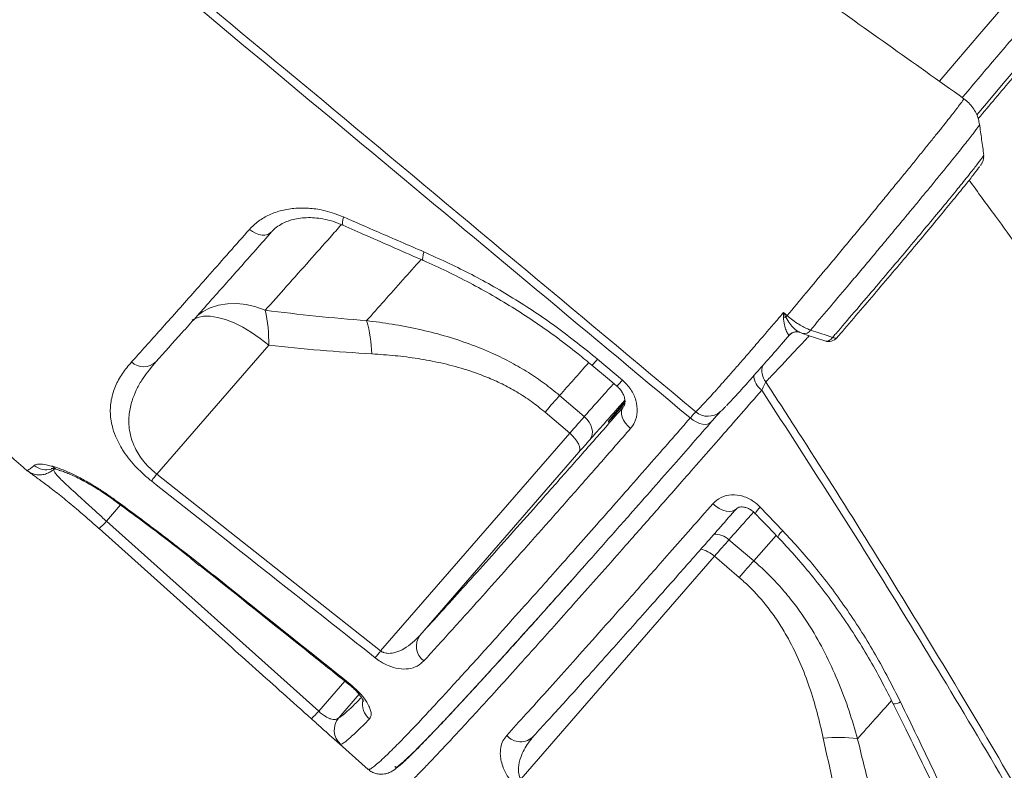
# Model space of a CAD drawing. Units: millimetres. Extents: x -11944 to 22326, y -5684 to 4845.
# Drawn here: x 11977 to 12236, y -3454 to -3257 of the extents above; entities that cross this region are included whole.
import ezdxf

# ---------------------------------------------------------------- set-up
doc = ezdxf.new("R2010")
doc.units = ezdxf.units.MM

msp = doc.modelspace()

# ---------------------------------------------------------------- linework, layer by layer
at = {"color": 7, "linetype": 'Continuous', "lineweight": 15}
for p, q in [((12225.79, -3277.4), (12225.79, -3277.4)), ((12182.61, -3338.85), (12183.39, -3339.14)), ((12179.94, -3339.56), (12179.79, -3339.59)), ((12013.46, -3376.17), (12042.89, -3342.28)), ((12013.2, -3346.62), (12012.85, -3347.08)), ((12129.43, -3345.92), (12135.97, -3351.44)), ((12125.94, -3361.03), (12119.44, -3355.49)), ((12115.61, -3359.85), (12122.12, -3365.4)), ((12122.12, -3365.4), (12072.35, -3422.71)), ((12082.67, -3418.62), (12124.53, -3370.41)), ((11981.48, -3376.29), (11981.88, -3376.36)), ((12013.46, -3376.17), (12072.35, -3422.71)), ((12172.25, -3384.89), (12178.18, -3391.07)), ((12000.19, -3388.56), (12056.05, -3438.6)), ((11998.24, -3390.51), (12032.3, -3421.04)), ((12170.51, -3398.99), (12164, -3393.45)), ((12022.37, -3398.41), (12024.64, -3400.21)), ((12022.43, -3398.34), (12022.43, -3398.34)), ((12022.56, -3398.14), (12024.86, -3399.96)), ((12109.25, -3456.46), (12160.18, -3397.81)), ((12160.18, -3397.81), (12166.68, -3403.36)), ((12024.7, -3400.14), (12024.7, -3400.14)), ((12059.83, -3445.7), (12069.07, -3453.89)), ((12112.59, -3445.15), (12112.46, -3445.31))]:
    msp.add_line(p, q, dxfattribs=at)
at = {"color": 8, "linetype": 'Continuous', "lineweight": 15}
for p, q in [((11979.36, -3375.28), (11979.28, -3375.19)), ((12000.19, -3388.56), (12003.9, -3384.29)), ((12176.43, -3392.31), (12170.51, -3398.99)), ((12062.92, -3430.68), (12056.05, -3438.6)), ((12061.32, -3440.31), (12066.69, -3434.13))]:
    msp.add_line(p, q, dxfattribs=at)
at = {"color": 8, "linetype": 'Continuous', "lineweight": 15, "flags": 128}
for points in [[(12219.39, -3272.8), (12223.39, -3268.09), (12230.53, -3259.71), (12236.05, -3253.24), (12241.6, -3246.75), (12247.21, -3240.2), (12257.63, -3228.06), (12268.09, -3215.91), (12278.67, -3203.66), (12289.15, -3191.57), (12298.84, -3180.42), (12308.32, -3169.57), (12308.32, -3169.57), (12308.32, -3169.57)], [(12229.2, -3281.62), (12231.23, -3279.21), (12236.72, -3272.72), (12242.34, -3266.09), (12247.99, -3259.43), (12253.76, -3252.64), (12259.54, -3245.85), (12265.36, -3239.03), (12274.8, -3227.97), (12284.24, -3216.96), (12293.72, -3205.92), (12303.1, -3195.04), (12312.09, -3184.63), (12316.48, -3179.57), (12320.81, -3174.58), (12320.81, -3174.58), (12320.81, -3174.58)], [(12062.58, -3308.5), (12062.38, -3309.26), (12062.28, -3309.89), (12062.27, -3310.34), (12062.36, -3310.61), (12062.43, -3310.67)], [(12083.73, -3317.7), (12083.52, -3318.48), (12083.41, -3319.13), (12083.39, -3319.61), (12083.47, -3319.89), (12083.55, -3319.96)], [(12041.94, -3333.05), (12039.48, -3332.13), (12036.98, -3331.54), (12034.48, -3331.27), (12032.03, -3331.33), (12029.68, -3331.73), (12027.47, -3332.45), (12025.45, -3333.48), (12024.13, -3334.4)], [(12022.77, -3335.7), (12023.03, -3335.52), (12024.27, -3334.92), (12025.78, -3334.62), (12027.52, -3334.62), (12029.46, -3334.92), (12031.56, -3335.51), (12033.77, -3336.39), (12036.06, -3337.53), (12038.37, -3338.91), (12040.67, -3340.5), (12042.89, -3342.28)], [(12002.26, -3383.09), (12002.22, -3383.05), (12002.22, -3382.79)], [(12022.43, -3398.34), (12022.42, -3398.34), (12022.56, -3398.14)], [(12024.7, -3400.14), (12024.7, -3400.14), (12024.86, -3399.96)], [(12064.2, -3431.7), (12064.2, -3431.7), (12064.37, -3431.5)]]:
    msp.add_lwpolyline(points, dxfattribs=at)
at = {"color": 7, "linetype": 'Continuous', "lineweight": 15, "flags": 128}
for points in [[(12037.84, -3311.77), (12038.62, -3312.34), (12039.45, -3312.79), (12040.29, -3313.09), (12041.13, -3313.25), (12041.91, -3313.26), (12042.63, -3313.1), (12043.23, -3312.8), (12043.72, -3312.36)], [(12178.37, -3333.63), (12178.86, -3334.06), (12179.31, -3334.45)], [(12183.39, -3339.17), (12184.88, -3339.66), (12189.21, -3341.12)], [(12185.45, -3338.25), (12189.84, -3339.72), (12191.27, -3340.2)], [(12191.27, -3340.2), (12191.48, -3340.28), (12191.68, -3340.34), (12191.85, -3340.37), (12192.02, -3340.39), (12192.16, -3340.38), (12192.28, -3340.35), (12192.38, -3340.29), (12192.45, -3340.22)], [(12127.96, -3347.51), (12132.54, -3351.37), (12134.5, -3353.02)], [(12119.44, -3355.49), (12119.02, -3355.96), (12118.58, -3356.46), (12118.12, -3356.98), (12117.65, -3357.51), (12117.16, -3358.07), (12116.66, -3358.65), (12116.14, -3359.24), (12115.61, -3359.85)], [(12136.64, -3357.37), (12136.32, -3357.75), (12135.44, -3358.78), (12134.57, -3359.8), (12133.76, -3360.73), (12133.07, -3361.51), (12132.57, -3362.08), (12132.27, -3362.38), (12132.21, -3362.41), (12132.39, -3362.16), (12132.8, -3361.65), (12133.4, -3360.91), (12134.16, -3360.01), (12135.01, -3359), (12135.89, -3357.96), (12136.74, -3356.98), (12136.74, -3356.98)], [(12136.15, -3358.58), (12135.85, -3359.1), (12135.72, -3359.73), (12135.75, -3360.43), (12135.94, -3361.19), (12136.29, -3361.98), (12136.78, -3362.76), (12137.39, -3363.5), (12138.1, -3364.18)], [(12125.94, -3361.03), (12125.53, -3361.51), (12125.09, -3362), (12124.63, -3362.52), (12124.16, -3363.06), (12123.67, -3363.62), (12123.17, -3364.19), (12122.65, -3364.79), (12122.12, -3365.4)], [(12127.4, -3367.14), (12127.78, -3366.52), (12128.01, -3365.8), (12128.06, -3365), (12127.95, -3364.16), (12127.66, -3363.32), (12127.22, -3362.49), (12126.64, -3361.72), (12125.94, -3361.03)], [(12153.81, -3361.4), (12154.58, -3361.99), (12155.39, -3362.46), (12156.21, -3362.82), (12157, -3363.04), (12157.73, -3363.11), (12158.38, -3363.03), (12158.92, -3362.81), (12159.33, -3362.45)], [(12124.53, -3370.41), (12124.73, -3370), (12124.77, -3369.49), (12124.66, -3368.88), (12124.4, -3368.21), (12124, -3367.5), (12123.47, -3366.77), (12122.83, -3366.07), (12122.12, -3365.4)], [(12013.46, -3376.17), (12013.23, -3376.46), (12013.01, -3376.74), (12012.8, -3377), (12012.61, -3377.24), (12012.44, -3377.46), (12012.28, -3377.66), (12012.14, -3377.84), (12012.03, -3377.99)], [(12159.79, -3383.96), (12160.59, -3384.65), (12161.46, -3385.23), (12162.36, -3385.67), (12163.25, -3385.94), (12164.09, -3386.04), (12164.85, -3385.96), (12165.48, -3385.7), (12165.97, -3385.28)], [(12160.18, -3397.81), (12160.71, -3397.2), (12161.22, -3396.61), (12161.73, -3396.03), (12162.22, -3395.47), (12162.69, -3394.93), (12163.15, -3394.42), (12163.58, -3393.92), (12164, -3393.45)], [(12170.51, -3398.99), (12170.09, -3399.47), (12169.66, -3399.96), (12169.2, -3400.48), (12168.73, -3401.02), (12168.24, -3401.58), (12167.73, -3402.15), (12167.22, -3402.75), (12166.68, -3403.36)], [(12072.35, -3422.71), (12072.12, -3423.01), (12071.9, -3423.28), (12071.69, -3423.54), (12071.5, -3423.78), (12071.33, -3424), (12071.17, -3424.2), (12071.03, -3424.37), (12070.91, -3424.52)]]:
    msp.add_lwpolyline(points, dxfattribs=at)
at = {"color": 7, "linetype": 'Continuous', "lineweight": 15}
for centre, radius, start, end in [((12006.29, -3341.37), 36.61, 358.5755, 13.1341), ((12032.75, -3345.95), 37.32, 2.1779, 15.7991), ((12179.21, -3342.45), 7.62, 91.7571, 96.7263), ((12310.31, -3448.28), 173.54, 139.0119, 139.1797), ((12190.17, -3338.28), 3, 251.4358, 319.1821), ((12009.97, -3343.39), 4.56, 225.9559, 315.0084), ((12421.96, -3628.33), 393.69, 138.4361, 139.0697), ((12086.56, -3421.45), 4.81, 143.9487, 233.9099), ((12043.28, -3427.93), 16.63, 310.6382, 320.1255), ((12065.13, -3443.55), 5, 139.6215, 228.8689), ((12109.15, -3441.85), 4.77, 220.3949, 316.2226), ((12192.82, -3481.47), 36.01, 81.9913, 96.3982)]:
    msp.add_arc(centre, radius, start, end, dxfattribs=at)
at = {"color": 8, "linetype": 'Continuous', "lineweight": 15}
for centre, radius, start, end in [((12181.84, -3341.55), 2.83, 94.1524, 136.2235), ((12183.79, -3337.29), 1.92, 257.6937, 329.7794), ((12189.6, -3339.22), 1.94, 258.382, 329.5579), ((12119.56, -3338.26), 12.5, 312.2601, 322.194), ((12177.59, -3348.93), 4.91, 162.8891, 217.4015), ((12124.01, -3341.84), 15.33, 313.1979, 321.2736), ((12175.89, -3349.8), 5.39, 184.2814, 232.9131), ((12158.48, -3355.99), 4.97, 229.9209, 310.6075), ((11982.54, -3371.41), 5, 229.1991, 257.6722), ((11984.42, -3370.06), 4.99, 230.1537, 285.4498), ((11988.77, -3371.43), 3.87, 224.2659, 254.6388), ((12174.59, -3388.01), 3.91, 126.9565, 158.5736), ((11988.34, -3378.66), 15.44, 309.8846, 320.1168), ((12180.39, -3394.08), 3.73, 126.4494, 159.5727), ((12160.24, -3397.61), 5.61, 47.8637, 92.9523), ((12154.87, -3403.59), 7.85, 47.4322, 77.9299), ((12072.59, -3436.64), 5.05, 168.529, 231.3375), ((12207.39, -3433.49), 3.15, 267.4482, 303.4538)]:
    msp.add_arc(centre, radius, start, end, dxfattribs=at)
at = {"color": 7, "linetype": 'Continuous', "lineweight": 15}
for points, knots in [([(12225.82, -3277.37), (12212.47, -3267.88), (12185.05, -3248.39), (12143.81, -3219.08), (12102.38, -3189.63), (12061.74, -3160.74), (12021.9, -3132.42), (11989.19, -3109.19), (11963.43, -3090.87), (11944.39, -3077.37), (11925.6, -3063.93), (11906.8, -3050.92), (11887.42, -3039.24), (11868.64, -3029.17), (11850.57, -3020.59), (11833.32, -3013.3), (11815.97, -3006.87), (11799.48, -3001.49), (11788.71, -2998.62), (11783.8, -2997.32)], [0, 0, 0, 0, 0.093267, 0.191688, 0.28823, 0.382904, 0.475718, 0.566678, 0.611466, 0.655794, 0.699662, 0.743069, 0.786026, 0.82853, 0.864598, 0.900323, 0.9357, 0.970723, 1, 1, 1, 1]), ([(11882.31, -3132.06), (11885.77, -3134.85), (11892.71, -3140.42), (11906.3, -3151.92), (11930.25, -3171.83), (12014.32, -3242.15), (12091.63, -3306.67), (12155.28, -3359.8)], [0, 0, 0, 0, 0.037542, 0.07509, 0.150196, 0.300408, 1, 1, 1, 1]), ([(12153.81, -3361.4), (12124.98, -3337.34), (12066.07, -3288.15), (11992.05, -3226.47), (11931.97, -3176.11), (11900.12, -3149.18), (11882.84, -3135.39), (11880.89, -3133.83)], [0, 0, 0, 0, 0.31698, 0.647934, 0.813414, 0.978889, 1, 1, 1, 1]), ([(12322.1, -3174.46), (12319.17, -3177.84), (12313.31, -3184.59), (12304.23, -3195.11), (12294.9, -3205.94), (12285.39, -3217.02), (12275.77, -3228.25), (12266.26, -3239.39), (12256.89, -3250.39), (12247.69, -3261.22), (12238.55, -3272), (12232.57, -3279.09), (12229.59, -3282.62)], [0, 0, 0, 0, 0.100983, 0.201916, 0.303883, 0.406106, 0.508329, 0.610297, 0.707507, 0.805048, 0.902701, 1, 1, 1, 1]), ([(12229.93, -3284.17), (12229.84, -3283.69), (12229.66, -3282.67), (12229.07, -3281.17), (12228.23, -3279.74), (12227.15, -3278.43), (12226.26, -3277.73), (12225.81, -3277.39)], [0, 0, 0, 0, 0.181572, 0.382047, 0.58581, 0.79132, 1, 1, 1, 1]), ([(12231.06, -3292.24), (12230.87, -3290.87), (12230.49, -3288.13), (12230.11, -3285.39), (12229.92, -3284.02)], [0, 0, 0, 0, 0.500006, 1, 1, 1, 1]), ([(12230.16, -3294.93), (12230.29, -3294.75), (12230.46, -3294.49), (12230.67, -3294.11), (12230.83, -3293.77), (12230.97, -3293.29), (12231.06, -3292.76), (12231, -3292.37), (12230.98, -3292.22)], [0, 0, 0, 0, 0.397475, 0.585265, 0.733399, 0.834926, 0.935736, 1, 1, 1, 1]), ([(12229.96, -3295.2), (12229.94, -3295.24), (12229.78, -3295.5), (12228.71, -3296.91), (12226.74, -3299.42), (12223.95, -3302.87), (12220.58, -3306.98), (12216.63, -3311.74), (12212.3, -3316.93), (12207.62, -3322.47), (12202.83, -3328.12), (12197.97, -3333.82), (12194.53, -3337.81), (12192.72, -3339.91), (12192.45, -3340.22)], [0, 0, 0, 0, 0.014044, 0.109617, 0.207956, 0.30372, 0.402274, 0.497983, 0.596486, 0.691905, 0.790099, 0.885249, 0.983164, 1, 1, 1, 1]), ([(12478.28, -3707.88), (12477.61, -3706.54), (12475.65, -3702.63), (12472.53, -3696.45), (12469.06, -3689.62), (12466.01, -3683.68), (12463.4, -3678.61), (12461.24, -3674.42), (12459.51, -3671.11), (12458.26, -3668.69), (12457.43, -3667.12), (12456.9, -3666.09), (12456.44, -3665.22), (12455.92, -3664.23), (12455.3, -3663.05), (12454.16, -3660.88), (12452.35, -3657.43), (12449.83, -3652.66), (12446.9, -3647.15), (12443.6, -3640.98), (12439.88, -3634.06), (12434.91, -3624.89), (12428.99, -3614.09), (12422.39, -3602.18), (12416.28, -3591.27), (12410.83, -3581.66), (12406.04, -3573.26), (12401.76, -3565.83), (12397.62, -3558.67), (12393.42, -3551.48), (12389.1, -3544.12), (12384.65, -3536.59), (12380.03, -3528.83), (12375.02, -3520.49), (12369.55, -3511.45), (12363.57, -3501.64), (12358.13, -3492.81), (12353.36, -3485.12), (12349.5, -3478.94), (12345.86, -3473.14), (12342.41, -3467.67), (12339.23, -3462.65), (12336.35, -3458.14), (12333.88, -3454.27), (12331.61, -3450.72), (12329.34, -3447.19), (12327.11, -3443.75), (12324.79, -3440.16), (12322.19, -3436.16), (12319.03, -3431.31), (12315.28, -3425.58), (12310.92, -3418.96), (12305.95, -3411.47), (12300.37, -3403.1), (12293.82, -3393.37), (12286.23, -3382.19), (12277.51, -3369.48), (12267.94, -3355.69), (12257.49, -3340.82), (12246.14, -3324.9), (12235.96, -3310.77), (12229.5, -3301.99), (12227.18, -3298.84)], [0, 0, 0, 0, 0.009549, 0.027867, 0.044099, 0.058246, 0.070312, 0.080296, 0.088201, 0.094027, 0.097546, 0.099461, 0.101382, 0.10375, 0.106566, 0.109829, 0.119291, 0.131238, 0.144003, 0.158745, 0.175463, 0.19362, 0.22454, 0.253105, 0.279318, 0.303185, 0.322513, 0.339985, 0.356942, 0.374321, 0.392122, 0.410344, 0.428996, 0.448538, 0.471061, 0.494935, 0.520159, 0.535653, 0.551259, 0.565509, 0.578245, 0.591433, 0.60248, 0.611453, 0.619946, 0.628628, 0.6375, 0.645393, 0.655144, 0.667099, 0.681258, 0.697616, 0.716172, 0.736923, 0.759864, 0.78876, 0.820506, 0.855095, 0.892518, 0.932767, 0.975832, 1, 1, 1, 1]), ([(12037.84, -3311.77), (12038.59, -3311.01), (12040.1, -3309.51), (12043.02, -3307.84), (12046.32, -3306.69), (12049.95, -3306.1), (12053.8, -3306.14), (12058.07, -3306.79), (12060.98, -3307.89), (12062.58, -3308.5)], [0, 0, 0, 0, 0.138784, 0.277568, 0.415784, 0.553993, 0.692032, 0.830056, 1, 1, 1, 1]), ([(12043.79, -3312.32), (12043.86, -3312.23), (12044.27, -3311.71), (12045.29, -3310.94), (12046.75, -3310.05), (12048.41, -3309.39), (12050.22, -3308.93), (12052.24, -3308.67), (12054.38, -3308.66), (12056.6, -3308.89), (12058.86, -3309.37), (12060.82, -3309.97), (12061.99, -3310.5), (12062.43, -3310.7)], [0, 0, 0, 0, 0.025877, 0.138444, 0.246813, 0.341647, 0.442847, 0.543865, 0.645075, 0.743442, 0.843043, 0.942201, 1, 1, 1, 1]), ([(12062.44, -3310.66), (12064.51, -3311.58), (12071.53, -3314.7), (12078.59, -3317.77), (12083.56, -3319.94)], [0, 0, 0, 0, 0.295014, 1, 1, 1, 1]), ([(12062.58, -3308.5), (12065.58, -3309.81), (12072.62, -3312.89), (12079.68, -3315.94), (12083.73, -3317.7)], [0, 0, 0, 0, 0.426001, 1, 1, 1, 1]), ([(12006.8, -3346.67), (12008.04, -3345.3), (12010.51, -3342.55), (12014.46, -3338.14), (12018.58, -3333.52), (12022.89, -3328.68), (12027.52, -3323.45), (12032.48, -3317.85), (12036.05, -3313.79), (12037.84, -3311.77)], [0, 0, 0, 0, 0.138411, 0.276908, 0.415405, 0.5546, 0.693795, 0.846781, 1, 1, 1, 1]), ([(12043.72, -3312.36), (12040.9, -3315.55), (12035.25, -3321.95), (12027.38, -3330.81), (12019.93, -3339.15), (12015.44, -3344.13), (12013.2, -3346.62)], [0, 0, 0, 0, 0.247461, 0.495914, 0.747436, 1, 1, 1, 1]), ([(12083.73, -3317.7), (12087.7, -3319.5), (12095.68, -3323.13), (12107.32, -3329.77), (12118.7, -3337.26), (12125.85, -3343.03), (12129.43, -3345.92)], [0, 0, 0, 0, 0.245011, 0.491913, 0.744888, 1, 1, 1, 1]), ([(11914.28, -3319.13), (11914.67, -3319.47), (11916.25, -3320.82), (11918.82, -3323.03), (11921.82, -3325.61), (11924.59, -3328), (11927.52, -3330.52), (11930.94, -3333.46), (11934.88, -3336.86), (11940.97, -3342.1), (11949.12, -3349.13), (11959.1, -3357.74), (11969.04, -3366.34), (11975.77, -3372.17), (11979.19, -3375.14), (11979.36, -3375.29)], [0, 0, 0, 0, 0.018047, 0.072375, 0.118003, 0.155756, 0.20012, 0.252567, 0.313079, 0.381637, 0.532899, 0.688479, 0.841576, 0.992193, 1, 1, 1, 1]), ([(12083.55, -3319.96), (12083.56, -3319.97), (12085.65, -3320.84), (12089.76, -3322.79), (12095.85, -3325.83), (12101.82, -3329.13), (12107.65, -3332.63), (12113.33, -3336.36), (12118.88, -3340.31), (12123.77, -3344.03), (12126.73, -3346.52), (12127.94, -3347.54)], [0, 0, 0, 0, 0.0008474, 0.1313604, 0.2621673, 0.3925222, 0.5218186, 0.6505107, 0.7797036, 0.909657, 1, 1, 1, 1]), ([(12068.66, -3335.79), (12064.21, -3335.42), (12055.3, -3334.68), (12046.4, -3333.59), (12041.94, -3333.05)], [0, 0, 0, 0, 0.499812, 1, 1, 1, 1]), ([(12155.28, -3359.8), (12155.44, -3359.65), (12155.76, -3359.35), (12156.55, -3358.53), (12157.57, -3357.45), (12158.83, -3356.07), (12160.3, -3354.44), (12161.97, -3352.57), (12163.87, -3350.42), (12166.02, -3347.96), (12168.43, -3345.2), (12171.65, -3341.48), (12174.38, -3338.3), (12176.86, -3335.41), (12177.72, -3334.39), (12178.37, -3333.63)], [0, 0, 0, 0, 0.075973, 0.152468, 0.230624, 0.309355, 0.385354, 0.461884, 0.540088, 0.618868, 0.703211, 0.788284, 0.927614, 0.945514, 1, 1, 1, 1]), ([(12178.31, -3334.89), (12178.33, -3334.48), (12178.35, -3334.06), (12178.37, -3333.64), (12178.37, -3333.63)], [0, 0, 0, 0, 0.988292, 1, 1, 1, 1]), ([(12178.37, -3333.63), (12178.38, -3333.64), (12178.57, -3334.04), (12178.77, -3334.44), (12178.97, -3334.84)], [0, 0, 0, 0, 0.0132751, 1, 1, 1, 1]), ([(12119.44, -3355.49), (12118.12, -3354.42), (12115.48, -3352.27), (12111.22, -3349.39), (12106.74, -3346.78), (12101.56, -3344.22), (12095.66, -3341.82), (12089.04, -3339.67), (12082.26, -3337.97), (12075.44, -3336.66), (12070.89, -3336.08), (12068.66, -3335.79)], [0, 0, 0, 0, 0.0912566, 0.1830658, 0.276489, 0.3704082, 0.4951437, 0.6206902, 0.7482535, 0.8763232, 1, 1, 1, 1]), ([(12179.79, -3339.59), (12179.72, -3339.52), (12179.5, -3339.35), (12179.06, -3338.43), (12178.51, -3336.89), (12178.38, -3335.58), (12178.31, -3334.89)], [0, 0, 0, 0, 0.1630227, 0.4437584, 0.7070734, 1, 1, 1, 1]), ([(12179.31, -3334.45), (12179.8, -3334.87), (12180.81, -3335.71), (12182.77, -3337.03), (12184.35, -3337.85), (12185.31, -3338.2), (12185.45, -3338.25)], [0, 0, 0, 0, 0.245392, 0.500593, 0.926526, 1, 1, 1, 1]), ([(12179.96, -3339.57), (12180.11, -3339.42), (12180.45, -3339.06), (12181.12, -3338.78), (12181.48, -3338.75), (12181.59, -3338.74)], [0, 0, 0, 0, 0.347054, 0.797703, 1, 1, 1, 1]), ([(12181.63, -3338.74), (12181.83, -3338.73), (12182.23, -3338.72), (12182.47, -3338.82), (12182.6, -3338.87)], [0, 0, 0, 0, 0.487189, 1, 1, 1, 1]), ([(12179.94, -3339.56), (12178.55, -3341.16), (12175.74, -3344.4), (12171.86, -3348.8), (12168.96, -3352.06), (12166.89, -3354.35), (12165.11, -3356.3), (12163.93, -3357.57), (12163.42, -3358.08), (12163.38, -3358.12)], [0, 0, 0, 0, 0.181214, 0.366577, 0.570064, 0.674869, 0.779674, 0.983147, 1, 1, 1, 1]), ([(12042.89, -3342.28), (12047.42, -3342.74), (12056.47, -3343.68), (12065.52, -3344.25), (12070.04, -3344.53)], [0, 0, 0, 0, 0.499808, 1, 1, 1, 1]), ([(12070.04, -3344.53), (12072.08, -3344.67), (12076.12, -3344.94), (12082.19, -3345.73), (12088.25, -3346.86), (12094.31, -3348.44), (12099.68, -3350.34), (12104.31, -3352.41), (12108.24, -3354.53), (12112.05, -3356.98), (12114.42, -3358.9), (12115.61, -3359.85)], [0, 0, 0, 0, 0.127629, 0.253967, 0.380277, 0.50933, 0.638322, 0.727362, 0.816384, 0.908197, 1, 1, 1, 1]), ([(12012.03, -3377.99), (12011.25, -3377.34), (12009.7, -3376.06), (12007.64, -3373.97), (12005.87, -3371.86), (12004.21, -3369.47), (12002.81, -3366.87), (12001.63, -3363.64), (12001.08, -3360.17), (12001.37, -3356.48), (12002.47, -3352.99), (12004.28, -3349.68), (12005.96, -3347.68), (12006.8, -3346.67)], [0, 0, 0, 0, 0.054111, 0.108249, 0.162244, 0.216298, 0.292836, 0.369511, 0.488662, 0.608062, 0.738472, 0.869333, 1, 1, 1, 1]), ([(12135.97, -3351.44), (12136.76, -3352.22), (12138.34, -3353.8), (12139.66, -3356.79), (12140.01, -3359.83), (12139.42, -3362.4), (12138.49, -3363.66), (12138.1, -3364.18)], [0, 0, 0, 0, 0.209135, 0.419074, 0.631733, 0.848384, 1, 1, 1, 1]), ([(12172.64, -3354.1), (12172.9, -3353.56), (12173.33, -3352.67), (12173.59, -3352.12), (12173.69, -3351.91)], [0, 0, 0, 0, 0.610153, 1, 1, 1, 1]), ([(12134.48, -3353.04), (12134.64, -3353.17), (12135.12, -3353.55), (12135.72, -3354.32), (12136.27, -3355.27), (12136.58, -3356.19), (12136.69, -3357.04), (12136.61, -3357.71), (12136.44, -3358.2), (12136.28, -3358.41), (12136.2, -3358.5)], [0, 0, 0, 0, 0.06507, 0.192449, 0.317499, 0.44737, 0.578426, 0.717628, 0.864947, 1, 1, 1, 1]), ([(12127.4, -3367.14), (12129.93, -3364.28), (12132.89, -3360.95), (12136.15, -3357.25), (12136.62, -3356.72)], [0, 0, 0, 0, 0.856003, 1, 1, 1, 1]), ([(12082.67, -3418.62), (12084.31, -3416.82), (12087.6, -3413.21), (12093.15, -3407.08), (12099.14, -3400.41), (12105.6, -3393.18), (12112.54, -3385.38), (12119.96, -3376.99), (12127.83, -3368.07), (12133.38, -3361.74), (12136.15, -3358.58)], [0, 0, 0, 0, 0.122438, 0.245246, 0.369204, 0.493257, 0.617216, 0.744776, 0.87244, 1, 1, 1, 1]), ([(12129.33, -3396.56), (12129.73, -3396.11), (12132.48, -3393.01), (12137.38, -3387.47), (12143.94, -3380.02), (12151.32, -3371.62), (12157.25, -3364.85), (12161.29, -3360.22), (12161.8, -3359.63)], [0, 0, 0, 0, 0.041837, 0.287319, 0.474841, 0.662363, 0.957097, 1, 1, 1, 1]), ([(12153.81, -3361.4), (12154.09, -3361.08), (12154.67, -3360.43), (12155.13, -3359.94), (12155.24, -3359.83), (12155.28, -3359.8)], [0, 0, 0, 0, 0.392824, 0.785633, 1, 1, 1, 1]), ([(12160.11, -3361.56), (12160.36, -3361.28), (12160.87, -3360.71), (12161.39, -3360.13), (12161.74, -3359.75), (12161.81, -3359.68), (12161.85, -3359.65)], [0, 0, 0, 0, 0.28087, 0.57893, 0.820505, 1, 1, 1, 1]), ([(12161.71, -3359.77), (12161.74, -3359.75), (12161.95, -3359.56), (12162.35, -3359.18), (12162.79, -3358.76), (12163.13, -3358.4), (12163.15, -3358.37)], [0, 0, 0, 0, 0.04177, 0.426305, 0.953778, 1, 1, 1, 1]), ([(12138.1, -3364.18), (12135.36, -3367.31), (12129.88, -3373.58), (12122.09, -3382.43), (12114.58, -3390.93), (12107.43, -3398.99), (12100.66, -3406.59), (12095.16, -3412.72), (12090.7, -3417.66), (12087.11, -3421.63), (12084.85, -3424.1), (12083.72, -3425.34)], [0, 0, 0, 0, 0.123956, 0.248008, 0.371964, 0.499521, 0.627183, 0.75474, 0.833279, 0.916581, 1, 1, 1, 1]), ([(11979.28, -3375.19), (11979.39, -3375.17), (11979.61, -3375.14), (11980.27, -3374.7), (11980.9, -3374.16), (11981.22, -3373.89)], [0, 0, 0, 0, 0.3496417, 0.6745132, 1, 1, 1, 1]), ([(11979.39, -3375.26), (11979.41, -3375.27), (11979.53, -3375.38), (11979.71, -3375.52), (11980.06, -3375.79), (11980.61, -3376.2), (11981.45, -3376.82), (11982.51, -3377.6), (11983.8, -3378.55), (11985.24, -3379.64), (11986.85, -3380.88), (11988.57, -3382.25), (11990.4, -3383.74), (11992.31, -3385.32), (11994.26, -3387), (11995.58, -3388.14), (11996.24, -3388.73), (11996.24, -3388.73)], [0, 0, 0, 0, 0.007355, 0.041717, 0.104975, 0.191452, 0.273996, 0.36148, 0.44612, 0.530283, 0.610766, 0.690697, 0.769748, 0.847783, 0.924606, 0.999862, 1, 1, 1, 1]), ([(11981.22, -3373.89), (11981.56, -3373.74), (11982.24, -3373.44), (11984.09, -3373.65), (11985.54, -3374.02), (11985.99, -3374.13)], [0, 0, 0, 0, 0.399405, 0.811968, 1, 1, 1, 1]), ([(11981.48, -3376.26), (11981.72, -3376.31), (11982.31, -3376.43), (11983.12, -3376.39), (11983.87, -3376.25), (11984.5, -3376.05), (11985.04, -3375.81), (11985.52, -3375.54), (11986.01, -3375.21), (11986.33, -3374.97), (11986.52, -3374.81)], [0, 0, 0, 0, 0.056016, 0.135115, 0.217329, 0.308085, 0.415122, 0.549507, 0.723352, 1, 1, 1, 1]), ([(11985.7, -3374.67), (11985.69, -3374.67), (11985.67, -3374.67), (11985.91, -3374.68), (11986.42, -3374.77), (11987.03, -3374.91), (11987.53, -3375.06), (11987.69, -3375.11)], [0, 0, 0, 0, 0.089558, 0.319709, 0.580154, 0.870342, 1, 1, 1, 1]), ([(11985.99, -3374.13), (11986.68, -3374.34), (11988.09, -3374.77), (11990.72, -3375.88), (11993.67, -3377.35), (11996.63, -3379.04), (11999.52, -3380.87), (12001.31, -3382.15), (12002.22, -3382.79)], [0, 0, 0, 0, 0.176634, 0.358198, 0.533318, 0.713648, 0.855366, 1, 1, 1, 1]), ([(11987.74, -3375.17), (11987.8, -3375.18), (11988.08, -3375.26), (11988.86, -3375.52), (11990.06, -3375.98), (11991.53, -3376.61), (11993.2, -3377.43), (11995.03, -3378.41), (11996.98, -3379.54), (11999.01, -3380.83), (12000.78, -3382.01), (12001.86, -3382.81), (12002.25, -3383.09)], [0, 0, 0, 0, 0.022871, 0.123814, 0.230111, 0.343184, 0.459695, 0.576665, 0.695336, 0.814437, 0.932385, 1, 1, 1, 1]), ([(12070.91, -3424.52), (12068.3, -3422.45), (12055.23, -3412.11), (12035.61, -3396.59), (12018.58, -3383.16), (12012.03, -3377.99)], [0, 0, 0, 0, 0.133232, 0.666161, 1, 1, 1, 1]), ([(12002.22, -3382.79), (12002.35, -3382.89), (12005.82, -3385.42), (12012.64, -3390.45), (12019.25, -3395.57), (12022.56, -3398.14)], [0, 0, 0, 0, 0.0194827, 0.5088151, 1, 1, 1, 1]), ([(12002.25, -3383.09), (12002.9, -3383.56), (12005.64, -3385.56), (12010.29, -3389.02), (12016.06, -3393.38), (12020.04, -3396.45), (12022.1, -3398.09), (12022.42, -3398.34)], [0, 0, 0, 0, 0.095212, 0.40547, 0.688633, 0.951958, 1, 1, 1, 1]), ([(12159.79, -3383.96), (12160.47, -3383.34), (12161.83, -3382.12), (12164.66, -3381.47), (12167.66, -3381.85), (12170.31, -3383.1), (12171.68, -3384.36), (12172.25, -3384.89)], [0, 0, 0, 0, 0.216802, 0.432732, 0.644816, 0.853181, 1, 1, 1, 1]), ([(12105.52, -3444.94), (12107.18, -3443.12), (12110.49, -3439.48), (12116.08, -3433.29), (12122.16, -3426.51), (12128.77, -3419.1), (12135.9, -3411.07), (12142.49, -3403.62), (12148.55, -3396.74), (12153.96, -3390.6), (12157.85, -3386.17), (12159.79, -3383.96)], [0, 0, 0, 0, 0.122804, 0.245703, 0.368508, 0.494875, 0.621345, 0.747713, 0.825712, 0.912788, 1, 1, 1, 1]), ([(12165.97, -3385.28), (12163.22, -3388.41), (12157.72, -3394.68), (12150.63, -3402.71), (12144.51, -3409.63), (12139.28, -3415.52), (12134.27, -3421.15), (12129.45, -3426.53), (12124.85, -3431.65), (12120.49, -3436.49), (12116.36, -3441.03), (12113.85, -3443.78), (12112.59, -3445.15)], [0, 0, 0, 0, 0.125925, 0.252259, 0.343992, 0.435882, 0.52825, 0.620779, 0.715152, 0.809696, 0.90476, 1, 1, 1, 1]), ([(12165.93, -3385.35), (12166, -3385.27), (12166.16, -3385.09), (12166.51, -3384.91), (12167.09, -3384.78), (12167.83, -3384.81), (12168.69, -3385.02), (12169.64, -3385.49), (12170.42, -3386.03), (12170.81, -3386.46), (12170.94, -3386.6)], [0, 0, 0, 0, 0.115105, 0.280953, 0.428992, 0.555451, 0.685018, 0.813931, 0.939312, 1, 1, 1, 1]), ([(11996.24, -3388.73), (11996.91, -3389.31), (11997.57, -3389.9), (11998.23, -3390.5), (11998.24, -3390.51)], [0, 0, 0, 0, 0.991384, 1, 1, 1, 1]), ([(12170.95, -3386.59), (12172.34, -3388.02), (12174.33, -3390.07), (12176.29, -3392.15), (12176.88, -3392.78)], [0, 0, 0, 0, 0.697785, 1, 1, 1, 1]), ([(12178.18, -3391.07), (12181.19, -3394.38), (12187.24, -3401.03), (12195.34, -3412.03), (12202.79, -3423.7), (12207.01, -3431.97), (12209.13, -3436.12)], [0, 0, 0, 0, 0.244869, 0.491762, 0.744856, 1, 1, 1, 1]), ([(12176.89, -3392.78), (12178.34, -3394.34), (12181.34, -3397.55), (12185.64, -3402.66), (12189.85, -3408.04), (12193.85, -3413.6), (12197.62, -3419.33), (12201.2, -3425.25), (12204.42, -3431.02), (12206.35, -3434.87), (12207.23, -3436.65)], [0, 0, 0, 0, 0.119534, 0.2466351, 0.3742759, 0.501913, 0.6295135, 0.7581743, 0.8884177, 1, 1, 1, 1]), ([(12129.33, -3396.56), (12129.18, -3396.73), (12126.57, -3399.69), (12121.84, -3405), (12115.22, -3412.41), (12109.16, -3419.17), (12103.6, -3425.31), (12098.56, -3430.85), (12093.93, -3435.88), (12089.78, -3440.34), (12086.07, -3444.26), (12084.08, -3446.31), (12083.08, -3447.34)], [0, 0, 0, 0, 0.006656, 0.11833, 0.230092, 0.341766, 0.449908, 0.558131, 0.666273, 0.777489, 0.888792, 1, 1, 1, 1]), ([(12197.83, -3445.81), (12197.12, -3443.37), (12195.69, -3438.47), (12192.99, -3431.22), (12189.78, -3424.08), (12185.67, -3416.58), (12181.33, -3410.29), (12177, -3405.2), (12173.74, -3401.83), (12171.49, -3399.85), (12170.51, -3398.99)], [0, 0, 0, 0, 0.140723, 0.281937, 0.425126, 0.569261, 0.74782, 0.838619, 0.929924, 1, 1, 1, 1]), ([(12024.71, -3400.13), (12034.48, -3407.94), (12047.63, -3418.48), (12060.81, -3428.99), (12064.2, -3431.7)], [0, 0, 0, 0, 0.742211, 1, 1, 1, 1]), ([(12024.86, -3399.96), (12027.46, -3402.04), (12040.63, -3412.56), (12053.8, -3423.07), (12064.37, -3431.5)], [0, 0, 0, 0, 0.197782, 1, 1, 1, 1]), ([(12083.09, -3447.26), (12083.54, -3446.81), (12084.67, -3445.66), (12087.11, -3443.12), (12090.49, -3439.55), (12094.74, -3434.97), (12099.13, -3430.2), (12103.51, -3425.39), (12107.72, -3420.75), (12112.15, -3415.83), (12117.14, -3410.26), (12120.88, -3406.07), (12122.97, -3403.73)], [0, 0, 0, 0, 0.059338, 0.149778, 0.272486, 0.39529, 0.517997, 0.611733, 0.705469, 0.795901, 0.886333, 1, 1, 1, 1]), ([(12166.68, -3403.36), (12167.53, -3404.11), (12169.46, -3405.81), (12172.21, -3408.74), (12174.95, -3412.12), (12177.44, -3415.73), (12180.11, -3420.26), (12182.77, -3425.75), (12185.24, -3432.24), (12187.28, -3438.9), (12188.29, -3443.42), (12188.8, -3445.68)], [0, 0, 0, 0, 0.067972, 0.155081, 0.242204, 0.331852, 0.421519, 0.564216, 0.706989, 0.853477, 1, 1, 1, 1]), ([(12072.35, -3422.71), (12072.56, -3422.85), (12072.82, -3423.01), (12073.52, -3423.28), (12074.73, -3423.44), (12076.56, -3423.09), (12078.66, -3422.11), (12080.78, -3420.59), (12082.03, -3419.28), (12082.67, -3418.62)], [0, 0, 0, 0, 0.046613, 0.056154, 0.147241, 0.29978, 0.506539, 0.751597, 1, 1, 1, 1]), ([(12054.12, -3440.55), (12051.63, -3438.34), (12044.35, -3431.84), (12037.08, -3425.33), (12032.29, -3421.04)], [0, 0, 0, 0, 0.341435, 1, 1, 1, 1]), ([(12083.72, -3425.34), (12083.18, -3425.83), (12082.09, -3426.82), (12079.82, -3427.51), (12077.25, -3427.5), (12074.69, -3426.79), (12072.53, -3425.71), (12071.39, -3424.87), (12070.91, -3424.52)], [0, 0, 0, 0, 0.22108, 0.441666, 0.640116, 0.803735, 0.918978, 1, 1, 1, 1]), ([(12064.2, -3431.7), (12064.23, -3431.72), (12064.58, -3431.98), (12065.21, -3432.55), (12066.03, -3433.36), (12066.72, -3434.15), (12067.25, -3434.87), (12067.64, -3435.49), (12067.84, -3435.9), (12067.88, -3436.09), (12067.87, -3436.04), (12067.87, -3436.04)], [0, 0, 0, 0, 0.00971, 0.137186, 0.26515, 0.396896, 0.537105, 0.683844, 0.840158, 0.99869, 1, 1, 1, 1]), ([(12064.37, -3431.5), (12065.06, -3432.09), (12066.45, -3433.28), (12068.18, -3435.33), (12069.24, -3437.07), (12069.75, -3438.44), (12069.96, -3439.69), (12069.64, -3440.24), (12069.44, -3440.59)], [0, 0, 0, 0, 0.149658, 0.299354, 0.499647, 0.630561, 0.761609, 1, 1, 1, 1]), ([(12207.25, -3436.64), (12208.17, -3438.52), (12211.7, -3445.67), (12215.17, -3452.85), (12217.73, -3458.14)], [0, 0, 0, 0, 0.263041, 1, 1, 1, 1]), ([(12209.13, -3436.12), (12210.57, -3439.11), (12214.04, -3446.28), (12217.48, -3453.46), (12219.48, -3457.65)], [0, 0, 0, 0, 0.4166742, 1, 1, 1, 1]), ([(12059.83, -3445.69), (12059.75, -3445.62), (12059.4, -3445.31), (12058.57, -3444.56), (12057.09, -3443.22), (12055.51, -3441.8), (12054.4, -3440.81), (12054.12, -3440.55)], [0, 0, 0, 0, 0.064622, 0.276847, 0.496897, 0.872979, 1, 1, 1, 1]), ([(12056.05, -3438.6), (12056.19, -3438.72), (12056.65, -3439.14), (12057.25, -3439.59), (12058.1, -3440.14), (12058.68, -3440.42), (12059.61, -3440.74), (12060.57, -3440.85), (12061.07, -3440.49), (12061.32, -3440.31)], [0, 0, 0, 0, 0.059328, 0.196217, 0.238244, 0.419689, 0.457293, 0.720964, 1, 1, 1, 1]), ([(12069.44, -3440.59), (12068.82, -3441.21), (12067.58, -3442.46), (12066.02, -3443.98), (12064.68, -3445.24), (12063.58, -3446.2), (12062.51, -3447.04), (12062.1, -3447.21), (12061.84, -3447.32)], [0, 0, 0, 0, 0.150625, 0.301251, 0.452088, 0.603568, 0.755261, 1, 1, 1, 1]), ([(12107.27, -3457.82), (12106.7, -3457.07), (12105.56, -3455.57), (12104.6, -3453.51), (12104.05, -3451.74), (12103.78, -3449.93), (12103.89, -3448.1), (12104.45, -3446.32), (12105.16, -3445.4), (12105.52, -3444.94)], [0, 0, 0, 0, 0.12945, 0.258504, 0.369614, 0.480937, 0.65339, 0.826106, 1, 1, 1, 1]), ([(12188.8, -3445.68), (12189.76, -3450.07), (12191.68, -3458.84), (12193.97, -3467.57), (12195.12, -3471.93)], [0, 0, 0, 0, 0.499788, 1, 1, 1, 1]), ([(12069.1, -3453.85), (12069.23, -3453.98), (12069.66, -3454.41), (12070.57, -3454.85), (12071.63, -3455.14), (12072.58, -3455.2), (12073.38, -3455.11), (12074.06, -3454.95), (12074.64, -3454.73), (12075.18, -3454.47), (12075.71, -3454.15), (12076.36, -3453.7), (12077.17, -3453.05), (12078.22, -3452.12), (12079.48, -3450.94), (12080.94, -3449.51), (12082.06, -3448.4), (12082.73, -3447.71), (12082.79, -3447.65)], [0, 0, 0, 0, 0.011088, 0.036008, 0.059888, 0.083605, 0.108259, 0.135399, 0.167154, 0.206513, 0.258219, 0.331409, 0.450924, 0.587654, 0.717237, 0.85505, 0.988905, 1, 1, 1, 1]), ([(12204.59, -3471.57), (12203.38, -3467.29), (12200.95, -3458.73), (12198.87, -3450.12), (12197.83, -3445.81)], [0, 0, 0, 0, 0.499832, 1, 1, 1, 1])]:
    msp.add_open_spline(points, degree=3, knots=knots, dxfattribs=at)
at = {"color": 8, "linetype": 'Continuous', "lineweight": 15}
for points, knots in [([(12314.99, -3172.67), (12314.99, -3172.67), (12312.85, -3175.16), (12308.52, -3180.17), (12301.88, -3187.79), (12293.96, -3196.9), (12284.71, -3207.64), (12274.1, -3219.96), (12263.4, -3232.44), (12253.28, -3244.27), (12243.8, -3255.39), (12235, -3265.74), (12228.82, -3273.02), (12225.64, -3276.78), (12225.31, -3277.17)], [0, 0, 0, 0, 0, 0.077029, 0.15408, 0.231061, 0.347515, 0.464353, 0.581192, 0.697647, 0.794465, 0.891619, 0.988879, 1, 1, 1, 1]), ([(12179.31, -3334.45), (12180.95, -3332.5), (12184.26, -3328.55), (12188.69, -3323.23), (12192.37, -3318.8), (12195.28, -3315.28), (12198.2, -3311.75), (12201.06, -3308.28), (12203.82, -3304.91), (12206.5, -3301.65), (12209.09, -3298.48), (12211.55, -3295.46), (12213.84, -3292.64), (12215.97, -3290.01), (12217.95, -3287.55), (12219.72, -3285.34), (12221.28, -3283.38), (12222.62, -3281.68), (12223.75, -3280.23), (12224.64, -3279.08), (12225.29, -3278.2), (12225.69, -3277.65), (12225.85, -3277.38), (12225.81, -3277.4), (12225.79, -3277.4)], [0, 0, 0, 0, 0.076445, 0.1546366, 0.1976016, 0.2408675, 0.2850813, 0.3296198, 0.3726673, 0.4160173, 0.4603134, 0.5049343, 0.5480724, 0.5915113, 0.635896, 0.6806087, 0.7237104, 0.7671089, 0.8114487, 0.8561159, 0.8990695, 0.9423178, 0.9865003, 1, 1, 1, 1]), ([(12229.93, -3284.17), (12229.93, -3284.17), (12229.97, -3284.16), (12229.83, -3284.4), (12229.48, -3284.93), (12228.87, -3285.76), (12228.03, -3286.86), (12226.97, -3288.22), (12225.68, -3289.85), (12224.19, -3291.72), (12222.5, -3293.81), (12220.63, -3296.12), (12218.57, -3298.65), (12216.35, -3301.35), (12214.01, -3304.2), (12211.55, -3307.18), (12208.95, -3310.3), (12206.28, -3313.52), (12203.55, -3316.79), (12200.79, -3320.1), (12197.96, -3323.47), (12194.44, -3327.65), (12190.19, -3332.68), (12187.04, -3336.38), (12185.45, -3338.25)], [0, 0, 0, 0, 0.0045516, 0.0485512, 0.0928675, 0.1376686, 0.1813679, 0.2255372, 0.2700263, 0.315003, 0.3587252, 0.4029203, 0.4474333, 0.4924369, 0.5360363, 0.5801035, 0.6244867, 0.6693609, 0.7128164, 0.7567353, 0.8009707, 0.8456947, 0.9219924, 1, 1, 1, 1]), ([(12191.27, -3340.2), (12191.55, -3339.88), (12193.41, -3337.73), (12197, -3333.53), (12202.05, -3327.6), (12207.13, -3321.61), (12211.99, -3315.82), (12216.59, -3310.31), (12220.7, -3305.34), (12224.29, -3300.96), (12227.17, -3297.38), (12229.36, -3294.61), (12230.63, -3292.91), (12231.16, -3292.12), (12231.02, -3292.21), (12231, -3292.22)], [0, 0, 0, 0, 0.015391, 0.102394, 0.191931, 0.279212, 0.369038, 0.456606, 0.54673, 0.634353, 0.724529, 0.811975, 0.901958, 0.989218, 1, 1, 1, 1]), ([(12041.94, -3333.05), (12043.8, -3330.98), (12047.52, -3326.84), (12053.29, -3320.36), (12058.13, -3314.91), (12061.02, -3311.65), (12062.02, -3310.52)], [0, 0, 0, 0, 0.304367, 0.609677, 0.86517, 1, 1, 1, 1]), ([(12082.97, -3319.68), (12081.38, -3321.48), (12078.06, -3325.23), (12073.28, -3330.61), (12070.2, -3334.06), (12068.66, -3335.79)], [0, 0, 0, 0, 0.316233, 0.657781, 1, 1, 1, 1]), ([(12178.97, -3334.84), (12179.3, -3335.44), (12179.93, -3336.61), (12181.18, -3337.94), (12182.09, -3338.67), (12182.54, -3338.82), (12182.61, -3338.84)], [0, 0, 0, 0, 0.304716, 0.601177, 0.9362, 1, 1, 1, 1]), ([(12185.12, -3339.74), (12184.85, -3340.04), (12183.19, -3341.84), (12180.54, -3344.68), (12177.32, -3348.12), (12175.1, -3350.46), (12174.05, -3351.53), (12173.69, -3351.91)], [0, 0, 0, 0, 0.053318, 0.323838, 0.586144, 0.855988, 1, 1, 1, 1]), ([(12012.85, -3347.08), (12011.67, -3348.51), (12009.82, -3350.75), (12008, -3354.08), (12006.81, -3357), (12006.07, -3360.3), (12006.03, -3363.58), (12006.63, -3366.59), (12007.5, -3368.92), (12008.68, -3371.05), (12010.22, -3373.19), (12011.92, -3374.95), (12013.18, -3375.96), (12013.46, -3376.17)], [0, 0, 0, 0, 0.187762, 0.292865, 0.398508, 0.52083, 0.645352, 0.720483, 0.797362, 0.848023, 0.900097, 0.978479, 1, 1, 1, 1]), ([(12119.44, -3355.49), (12121.91, -3352.71), (12124.38, -3349.93), (12127.1, -3346.84), (12127.1, -3346.84)], [0, 0, 0, 0, 0.9995683, 1, 1, 1, 1]), ([(12133.67, -3352.32), (12132.86, -3353.23), (12130.18, -3356.26), (12127.69, -3359.07), (12125.94, -3361.03)], [0, 0, 0, 0, 0.300995, 1, 1, 1, 1]), ([(12173.69, -3351.91), (12176.54, -3356.31), (12185.36, -3369.88), (12199.88, -3392.82), (12217.12, -3420.82), (12234, -3449.07), (12250.5, -3477.53), (12266.57, -3506.18), (12277.97, -3526.94), (12283.9, -3538.21), (12284.75, -3539.82)], [0, 0, 0, 0, 0.072103, 0.222462, 0.372898, 0.523563, 0.674304, 0.824597, 0.974965, 1, 1, 1, 1]), ([(12172.64, -3354.1), (12169.03, -3358.23), (12161.81, -3366.51), (12152.06, -3377.63), (12143.22, -3387.7), (12135.74, -3396.19), (12129.03, -3403.76), (12123.26, -3410.27), (12117.95, -3416.22), (12113.09, -3421.66), (12107.99, -3427.34), (12102.76, -3433.12), (12097.88, -3438.49), (12093.72, -3443.01), (12090.33, -3446.67), (12087.39, -3449.8), (12084.87, -3452.45), (12082.43, -3454.97), (12080.2, -3457.19), (12078.47, -3458.82), (12077.34, -3459.77), (12076.73, -3460.17), (12076.62, -3460.1), (12076.58, -3460.07)], [0, 0, 0, 0, 0.064117, 0.128527, 0.182874, 0.237399, 0.282469, 0.32764, 0.36825, 0.408935, 0.449823, 0.504177, 0.558709, 0.603785, 0.648962, 0.689578, 0.730268, 0.771161, 0.825526, 0.880068, 0.925153, 0.970339, 1, 1, 1, 1]), ([(12356.13, -3687.44), (12355.37, -3685.74), (12350.2, -3674.17), (12340.17, -3652.81), (12326.04, -3623.39), (12311.44, -3594.09), (12296.45, -3564.96), (12281.04, -3535.98), (12265.23, -3507.16), (12248.44, -3477.48), (12230.64, -3447.01), (12211.78, -3415.76), (12192.49, -3384.75), (12179.25, -3364.32), (12172.64, -3354.1)], [0, 0, 0, 0, 0.014805, 0.100852, 0.187071, 0.27329, 0.359343, 0.445396, 0.531622, 0.617847, 0.713268, 0.808689, 0.904345, 1, 1, 1, 1]), ([(12069.11, -3453.84), (12069.16, -3453.88), (12069.3, -3453.98), (12069.93, -3453.64), (12070.93, -3452.89), (12072.31, -3451.69), (12074.07, -3450.03), (12076.45, -3447.68), (12079.63, -3444.4), (12083.35, -3440.46), (12087.04, -3436.48), (12090.52, -3432.7), (12094.3, -3428.56), (12098.39, -3424.05), (12103.41, -3418.48), (12109.54, -3411.64), (12116.13, -3404.24), (12122.26, -3397.33), (12127.8, -3391.06), (12133.59, -3384.49), (12139.62, -3377.62), (12145.46, -3370.96), (12150.22, -3365.51), (12152.89, -3362.45), (12153.81, -3361.4)], [0, 0, 0, 0, 0.032855, 0.077838, 0.122912, 0.168623, 0.214432, 0.260435, 0.323483, 0.386787, 0.429541, 0.472368, 0.515729, 0.559167, 0.602759, 0.666096, 0.729671, 0.77259, 0.815583, 0.859104, 0.902701, 0.946455, 0.981704, 1, 1, 1, 1]), ([(11986.33, -3374.7), (11986.28, -3374.79), (11986.17, -3374.98), (11986.44, -3375.55), (11987.11, -3376.41), (11988.21, -3377.56), (11989.67, -3378.96), (11991.39, -3380.54), (11993.36, -3382.34), (11995.49, -3384.28), (11997.8, -3386.38), (11999.38, -3387.83), (12000.19, -3388.56)], [0, 0, 0, 0, 0.086272, 0.189142, 0.297847, 0.409053, 0.509711, 0.612864, 0.708711, 0.807172, 0.902086, 1, 1, 1, 1]), ([(12164, -3393.45), (12165.5, -3391.76), (12167.6, -3389.4), (12169.84, -3386.87), (12170.48, -3386.14)], [0, 0, 0, 0, 0.7130171, 1, 1, 1, 1]), ([(12061.32, -3440.31), (12061.56, -3440.19), (12062.03, -3439.95), (12063.59, -3438.59), (12065.31, -3436.96), (12066.78, -3435.47), (12067.29, -3434.95)], [0, 0, 0, 0, 0.281596, 0.564248, 0.850185, 1, 1, 1, 1]), ([(12197.83, -3445.81), (12199.36, -3444.11), (12202.23, -3440.89), (12205.33, -3437.4), (12206.78, -3435.76)], [0, 0, 0, 0, 0.52925, 1, 1, 1, 1]), ([(12061.84, -3447.32), (12061.79, -3447.3), (12061.7, -3447.27), (12061.24, -3446.91), (12060.64, -3446.4), (12060.08, -3445.91), (12059.83, -3445.69)], [0, 0, 0, 0, 0.264247, 0.535591, 0.799618, 1, 1, 1, 1]), ([(12112.46, -3445.31), (12112.04, -3445.83), (12111.15, -3446.89), (12110.05, -3448.7), (12109.09, -3450.84), (12108.56, -3452.95), (12108.62, -3454.79), (12108.9, -3455.85), (12109.17, -3456.32), (12109.25, -3456.46)], [0, 0, 0, 0, 0.177517, 0.366641, 0.55741, 0.783644, 0.900214, 0.969049, 1, 1, 1, 1]), ([(12076.21, -3453.05), (12076.2, -3453.11), (12076.14, -3453.33), (12076.36, -3453.34), (12076.87, -3453.08), (12077.74, -3452.4), (12078.93, -3451.35), (12080.47, -3449.88), (12081.87, -3448.51), (12082.85, -3447.51), (12083.09, -3447.26)], [0, 0, 0, 0, 0.0479922, 0.1957369, 0.3434815, 0.4944421, 0.6454025, 0.797475, 0.9495475, 1, 1, 1, 1])]:
    msp.add_open_spline(points, degree=3, knots=knots, dxfattribs=at)

doc.saveas('drawing.dxf')
